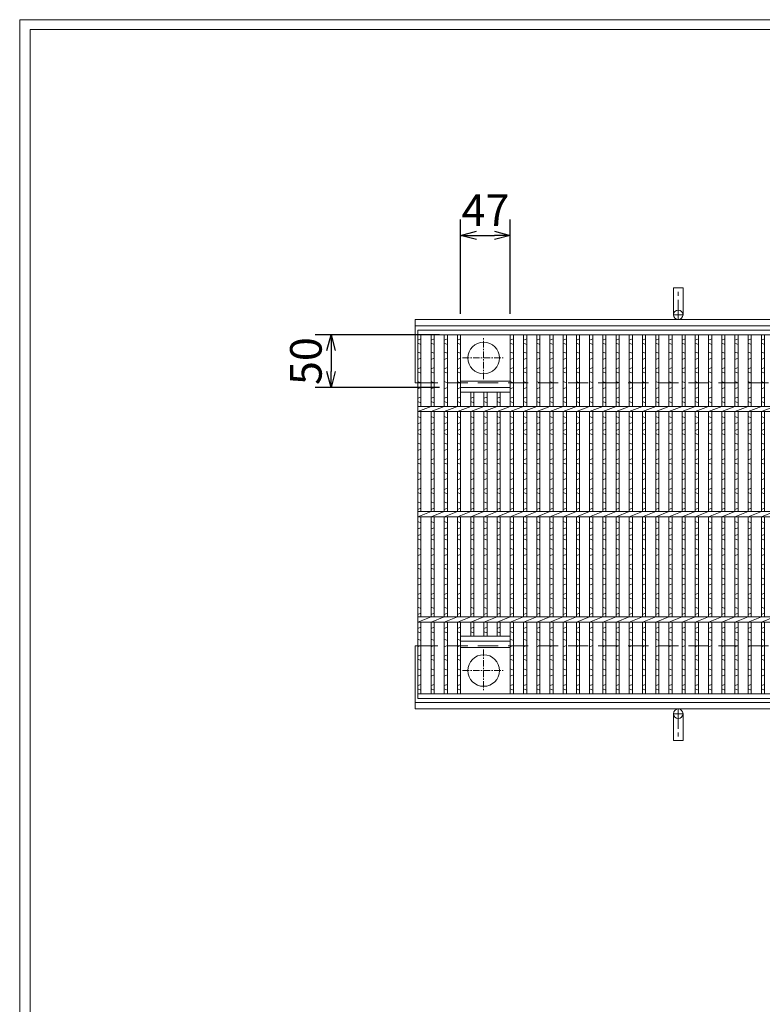
# Model space of a CAD drawing. Units: millimetres. Extents: x -180 to 2610, y -195 to 1778.
# Drawn here: x -180 to 526, y 842 to 1778 of the extents above; entities that cross this region are included whole.
import ezdxf

# ---------------------------------------------------------------- set-up
doc = ezdxf.new("R2010")
doc.units = ezdxf.units.MM
doc.linetypes.add('CENTER', pattern=[10, 6.25, -1.25, 1.25, -1.25])
doc.linetypes.add('HIDDEN', pattern=[9.525, 6.35, -3.175])
for name, color, linetype, lineweight in [('エンボス', 4, 'Continuous', 5), ('中心線', 1, 'CENTER', 5), ('受け枠', 3, 'Continuous', 9), ('寸法線', 2, 'Continuous', 9), ('本体', 7, 'Continuous', 13), ('枠寸法', 31, 'Continuous', 9)]:
    doc.layers.add(name, color=color, linetype=linetype, lineweight=lineweight)
doc.layers.add('外枠', color=7, linetype='Continuous')
doc.dimstyles.new('ISO-25', dxfattribs={"dimscale": 10, "dimtxt": 3, "dimasz": 1.5, "dimexe": 1.5, "dimexo": 2, "dimgap": 0.5, "dimtad": 1, "dimdsep": 46, "dimtxsty": 'Standard', "dimblk": 'OPEN30', "dimcen": 2.5, "dimadec": 0, "dimazin": 0, "dimtfac": 1, "dimtmove": 0, "dimatfit": 0, "dimldrblk": 'OPEN30', "dimfxl": 1, "dimarcsym": 0})

# ---------------------------------------------------------------- blocks, each defined once
blk = doc.blocks.new('1(5φTB)')
at = {"layer": '本体', "linetype": 'Continuous'}
for p, q in [((0, -5), (12.556962, 0)), ((12.556962, -5), (25.113924, 0)), ((25.113924, -5), (37.670886, 0)), ((37.670886, -5), (50.227848, 0)), ((50.227848, -5), (62.78481, 0)), ((62.78481, -5), (75.341772, 0)), ((75.341772, -5), (87.898734, 0)), ((87.898734, -5), (100.455696, 0)), ((100.455696, -5), (113.012658, 0)), ((113.012658, -5), (125.56962, 0)), ((125.56962, -5), (138.126582, 0)), ((138.126582, -5), (150.683544, 0)), ((150.683544, -5), (163.240506, 0)), ((163.240506, -5), (175.797468, 0)), ((175.797468, -5), (188.35443, 0)), ((188.35443, -5), (200.911392, 0)), ((200.911392, -5), (213.468354, 0)), ((213.468354, -5), (226.025316, 0)), ((226.025316, -5), (238.582278, 0)), ((238.582278, -5), (251.13924, 0)), ((251.13924, -5), (263.696202, 0)), ((263.696202, -5), (276.253164, 0)), ((276.253164, -5), (288.810126, 0)), ((288.810126, -5), (301.367088, 0)), ((301.367088, -5), (313.92405, 0)), ((313.92405, -5), (326.481012, 0)), ((326.481012, -5), (339.037974, 0)), ((339.037974, -5), (351.594936, 0)), ((351.594936, -5), (364.151898, 0)), ((364.151898, -5), (376.70886, 0)), ((376.70886, -5), (389.265822, 0)), ((389.265822, -5), (401.822784, 0)), ((401.822784, -5), (414.379746, 0)), ((414.379746, -5), (426.936708, 0)), ((426.936708, -5), (439.49367, 0)), ((439.49367, -5), (452.050632, 0)), ((452.050632, -5), (464.607594, 0)), ((464.607594, -5), (477.164556, 0)), ((477.164556, -5), (489.721518, 0)), ((489.721518, -5), (502.27848, 0)), ((502.27848, -5), (514.835442, 0)), ((514.835442, -5), (527.392404, 0)), ((527.392404, -5), (539.949366, 0)), ((539.949366, -5), (552.506328, 0)), ((552.506328, -5), (565.06329, 0)), ((565.06329, -5), (577.620252, 0)), ((577.620252, -5), (590.177214, 0)), ((590.177214, -5), (602.734176, 0)), ((602.734176, -5), (615.291138, 0)), ((615.291138, -5), (627.8481, 0)), ((627.8481, -5), (640.405062, 0)), ((640.405062, -5), (652.962024, 0)), ((652.962024, -5), (665.518986, 0)), ((665.518986, -5), (678.075948, 0)), ((678.075948, -5), (690.63291, 0)), ((690.63291, -5), (703.189872, 0)), ((703.189872, -5), (715.746834, 0)), ((715.746834, -5), (728.303796, 0)), ((728.303796, -5), (740.860758, 0)), ((740.860758, -5), (753.41772, 0)), ((753.41772, -5), (765.974682, 0)), ((765.974682, -5), (778.531644, 0)), ((778.531644, -5), (791.088606, 0)), ((791.088606, -5), (803.645568, 0)), ((803.645568, -5), (816.20253, 0)), ((816.20253, -5), (828.759492, 0)), ((828.759492, -5), (841.316454, 0)), ((841.316454, -5), (853.873416, 0)), ((853.873416, -5), (866.430378, 0)), ((866.430378, -5), (878.98734, 0)), ((878.98734, -5), (891.544302, 0)), ((891.544302, -5), (904.101264, 0)), ((904.101264, -5), (916.658226, 0)), ((916.658226, -5), (929.215188, 0)), ((929.215188, -5), (941.77215, 0)), ((941.77215, -5), (954.329112, 0)), ((954.329112, -5), (966.886074, 0)), ((966.886074, -5), (979.443036, 0)), ((979.443036, -5), (991.999998, 0))]:
    blk.add_line(p, q, dxfattribs=at)
blk = doc.blocks.new('丸穴φ30')
at = {"layer": '中心線'}
for p, q in [((0, -20), (0, 20)), ((-20, 0), (20, 0))]:
    blk.add_line(p, q, dxfattribs=at)
at = {"layer": '本体', "ltscale": 3}
blk.add_circle((0, 0), 15, dxfattribs=at)
blk = doc.blocks.new('_Open30')
at = {"color": 0, "linetype": 'ByBlock', "lineweight": -2}
for p, q in [((-1, 0.268), (0, 0)), ((0, 0), (-1, -0.268)), ((0, 0), (-1, 0))]:
    blk.add_line(p, q, dxfattribs=at)
blk = doc.blocks.new('*D83')
at = {"layer": 'Defpoints', "color": 0, "ltscale": 3}
for p in [(286.37, 1572.96), (239.14, 1478.46), (286.37, 1478.46)]:
    blk.add_point(p, dxfattribs=at)
at = {"layer": '寸法線', "color": 0, "lineweight": -2, "ltscale": 3}
for p, q in [((239.14, 1498.46), (239.14, 1587.96)), ((286.37, 1498.46), (286.37, 1587.96)), ((254.14, 1572.96), (271.37, 1572.96))]:
    blk.add_line(p, q, dxfattribs=at)
at = {"layer": '寸法線', "color": 0, "lineweight": -2, "ltscale": 3, "xscale": 15, "yscale": 15, "zscale": 15, "rotation": 180}
blk.add_blockref('_Open30', (239.14, 1572.96), dxfattribs=at)
at = {"layer": '寸法線', "color": 0, "lineweight": -2, "ltscale": 3, "xscale": 15, "yscale": 15, "zscale": 15}
blk.add_blockref('_Open30', (286.37, 1572.96), dxfattribs=at)
at = {"layer": '寸法線', "color": 0, "ltscale": 3, "insert": (262.75, 1592.96), "char_height": 30, "attachment_point": 5}
blk.add_mtext('47', dxfattribs=at)
blk = doc.blocks.new('*U94')
at = {"layer": 'エンボス', "linetype": 'Continuous'}
for p, q in [((-1.5, 165.44), (1.5, 166.64)), ((1.5, 161.24), (-1.5, 162.44)), ((-1.5, 154.16), (1.5, 152.96)), ((1.5, 148.36), (-1.5, 147.16)), ((-1.5, 138.16), (1.5, 139.36)), ((1.5, 133.96), (-1.5, 135.16)), ((-1.5, 126.16), (1.5, 124.96)), ((1.5, 120.36), (-1.5, 119.16)), ((-1.5, 110.16), (1.5, 111.36)), ((1.5, 105.96), (-1.5, 107.16)), ((-1.5, 92.82), (1.5, 91.62)), ((1.5, 87.02), (-1.5, 85.82)), ((-1.5, 79.66), (1.5, 80.86)), ((1.5, 75.46), (-1.5, 76.66)), ((-1.5, 67.66), (1.5, 66.46)), ((1.5, 61.86), (-1.5, 60.66)), ((-1.5, 51.66), (1.5, 52.86)), ((1.5, 47.46), (-1.5, 48.66)), ((-1.5, 39.66), (1.5, 38.46)), ((1.5, 33.86), (-1.5, 32.66)), ((-1.5, 23.66), (1.5, 24.86)), ((1.5, 19.46), (-1.5, 20.66)), ((-1.5, 11.66), (1.5, 10.46)), ((1.5, 5.86), (-1.5, 4.66)), ((-1.5, -7.01), (1.5, -8.21)), ((1.5, -12.81), (-1.5, -14.01)), ((-1.5, -20.34), (1.5, -19.14)), ((1.5, -24.54), (-1.5, -23.34)), ((-1.5, -32.34), (1.5, -33.54)), ((1.5, -38.14), (-1.5, -39.34)), ((-1.5, -48.34), (1.5, -47.14)), ((1.5, -52.54), (-1.5, -51.34)), ((-1.5, -60.34), (1.5, -61.54)), ((1.5, -66.14), (-1.5, -67.34)), ((-1.5, -76.34), (1.5, -75.14)), ((1.5, -80.54), (-1.5, -79.34)), ((-1.5, -88.34), (1.5, -89.54)), ((1.5, -94.14), (-1.5, -95.34)), ((-1.5, -108.61), (1.5, -107.41)), ((1.5, -112.81), (-1.5, -111.61)), ((-1.5, -118.84), (1.5, -120.04)), ((1.5, -124.64), (-1.5, -125.84)), ((-1.5, -134.84), (1.5, -133.64)), ((1.5, -139.04), (-1.5, -137.84)), ((-1.5, -146.84), (1.5, -148.04)), ((1.5, -152.64), (-1.5, -153.84)), ((-1.5, -162.84), (1.5, -161.64)), ((1.5, -167.04), (-1.5, -165.84))]:
    blk.add_line(p, q, dxfattribs=at)
at = {"layer": '本体', "linetype": 'Continuous'}
for p, q in [((-1.5, 170.5), (-1.5, 102.5)), ((1.5, 170.5), (1.5, 102.5)), ((-1.5, 97.5), (-1.5, 2.5)), ((1.5, 97.5), (1.5, 2.5)), ((-1.5, -2.5), (-1.5, -97.5)), ((1.5, -2.5), (1.5, -97.5)), ((-1.5, -102.5), (-1.5, -170.5)), ((1.5, -102.5), (1.5, -170.5))]:
    blk.add_line(p, q, dxfattribs=at)
blk = doc.blocks.new('*U95')
at = {"layer": '本体', "color": 0, "linetype": 'ByBlock', "lineweight": -2}
for p in [(0, 0), (12.557, 0), (25.114, 0), (37.671, 0), (50.228, 0), (62.785, 0), (75.342, 0), (87.899, 0), (100.456, 0), (113.013, 0), (125.57, 0), (138.127, 0), (150.684, 0), (163.241, 0), (175.798, 0), (188.355, 0), (200.912, 0), (213.469, 0), (226.026, 0), (238.583, 0), (251.14, 0), (263.697, 0), (276.254, 0), (288.811, 0), (301.368, 0), (313.925, 0), (326.482, 0), (339.039, 0), (351.596, 0), (364.153, 0), (376.71, 0), (389.267, 0), (401.824, 0), (414.381, 0), (426.938, 0), (439.495, 0), (452.052, 0), (464.609, 0), (477.166, 0), (489.723, 0), (502.28, 0), (514.837, 0), (527.394, 0), (539.951, 0), (552.508, 0), (565.065, 0), (577.622, 0), (590.179, 0), (602.736, 0), (615.293, 0), (627.85, 0), (640.407, 0), (652.964, 0), (665.521, 0), (678.078, 0), (690.635, 0), (703.192, 0), (715.749, 0), (728.306, 0), (740.863, 0), (753.42, 0), (765.977, 0), (778.534, 0), (791.091, 0)]:
    blk.add_blockref('*U94', p, dxfattribs=at)
blk = doc.blocks.new('*D98')
at = {"layer": 'Defpoints', "color": 0, "ltscale": 3}
for p in [(239.14, 1478.46), (115.97, 1428.46), (239.14, 1428.46)]:
    blk.add_point(p, dxfattribs=at)
at = {"layer": '寸法線', "color": 0, "lineweight": -2, "ltscale": 3}
for p, q in [((219.14, 1478.46), (100.97, 1478.46)), ((115.97, 1463.46), (115.97, 1443.46)), ((219.14, 1428.46), (100.97, 1428.46))]:
    blk.add_line(p, q, dxfattribs=at)
at = {"layer": '寸法線', "color": 0, "lineweight": -2, "ltscale": 3, "xscale": 15, "yscale": 15, "zscale": 15}
for p, rotation in [((115.97, 1478.46), 90), ((115.97, 1428.46), 270)]:
    blk.add_blockref('_Open30', p, dxfattribs=dict(at, rotation=rotation))
at = {"layer": '寸法線', "color": 0, "ltscale": 3, "insert": (95.97, 1453.46), "char_height": 30, "attachment_point": 5, "rotation": 90}
blk.add_mtext('50', dxfattribs=at)

msp = doc.modelspace()

# ---------------------------------------------------------------- linework, layer by layer
at = {"layer": 'エンボス', "linetype": 'Continuous'}
for p, q in [((198.467, 1473.401), (201.467, 1474.601)), ((201.467, 1469.201), (198.467, 1470.401)), ((211.024, 1473.401), (214.024, 1474.601)), ((214.024, 1469.201), (211.024, 1470.401)), ((223.581, 1473.401), (226.581, 1474.601)), ((226.581, 1469.201), (223.581, 1470.401)), ((236.138, 1473.401), (239.138, 1474.601)), ((239.138, 1469.201), (236.138, 1470.401)), ((286.366, 1473.401), (289.366, 1474.601)), ((289.366, 1469.201), (286.366, 1470.401)), ((198.467, 1462.122), (201.467, 1460.922)), ((211.024, 1462.122), (214.024, 1460.922)), ((223.581, 1462.122), (226.581, 1460.922)), ((236.138, 1462.122), (239.138, 1460.922)), ((286.366, 1462.122), (289.366, 1460.922)), ((201.467, 1456.322), (198.467, 1455.122)), ((214.024, 1456.322), (211.024, 1455.122)), ((226.581, 1456.322), (223.581, 1455.122)), ((239.138, 1456.322), (236.138, 1455.122)), ((289.366, 1456.322), (286.366, 1455.122)), ((198.467, 1446.122), (201.467, 1447.322)), ((201.467, 1441.922), (198.467, 1443.122)), ((211.024, 1446.122), (214.024, 1447.322)), ((214.024, 1441.922), (211.024, 1443.122)), ((223.581, 1446.122), (226.581, 1447.322)), ((226.581, 1441.922), (223.581, 1443.122)), ((236.138, 1446.122), (239.138, 1447.322)), ((239.138, 1441.922), (236.138, 1443.122)), ((286.366, 1446.122), (289.366, 1447.322)), ((289.366, 1441.922), (286.366, 1443.122)), ((198.467, 1434.122), (201.467, 1432.922)), ((211.024, 1434.122), (214.024, 1432.922)), ((223.581, 1434.122), (226.581, 1432.922)), ((236.138, 1434.122), (239.138, 1432.922)), ((286.366, 1434.122), (289.366, 1432.922)), ((201.467, 1428.322), (198.467, 1427.122)), ((214.024, 1428.322), (211.024, 1427.122)), ((226.581, 1428.322), (223.581, 1427.122)), ((239.138, 1428.322), (236.138, 1427.122)), ((289.366, 1428.322), (286.366, 1427.122)), ((198.467, 1418.122), (201.467, 1419.322)), ((201.467, 1413.922), (198.467, 1415.122)), ((211.024, 1418.122), (214.024, 1419.322)), ((214.024, 1413.922), (211.024, 1415.122)), ((223.581, 1418.122), (226.581, 1419.322)), ((226.581, 1413.922), (223.581, 1415.122)), ((236.138, 1418.122), (239.138, 1419.322)), ((239.138, 1413.922), (236.138, 1415.122)), ((248.695, 1418.122), (251.695, 1419.322)), ((251.695, 1413.922), (248.695, 1415.122)), ((261.252, 1418.122), (264.252, 1419.322)), ((264.252, 1413.922), (261.252, 1415.122)), ((273.809, 1418.122), (276.809, 1419.322)), ((276.809, 1413.922), (273.809, 1415.122)), ((286.366, 1418.122), (289.366, 1419.322)), ((289.366, 1413.922), (286.366, 1415.122)), ((198.467, 1400.781), (201.467, 1399.581)), ((201.467, 1394.981), (198.467, 1393.781)), ((211.024, 1400.781), (214.024, 1399.581)), ((214.024, 1394.981), (211.024, 1393.781)), ((223.581, 1400.781), (226.581, 1399.581)), ((226.581, 1394.981), (223.581, 1393.781)), ((236.138, 1400.781), (239.138, 1399.581)), ((239.138, 1394.981), (236.138, 1393.781)), ((248.695, 1400.781), (251.695, 1399.581)), ((251.695, 1394.981), (248.695, 1393.781)), ((261.252, 1400.781), (264.252, 1399.581)), ((264.252, 1394.981), (261.252, 1393.781)), ((273.809, 1400.781), (276.809, 1399.581)), ((276.809, 1394.981), (273.809, 1393.781)), ((286.366, 1400.781), (289.366, 1399.581)), ((289.366, 1394.981), (286.366, 1393.781)), ((198.467, 1387.622), (201.467, 1388.822)), ((201.467, 1383.422), (198.467, 1384.622)), ((211.024, 1387.622), (214.024, 1388.822)), ((214.024, 1383.422), (211.024, 1384.622)), ((223.581, 1387.622), (226.581, 1388.822)), ((226.581, 1383.422), (223.581, 1384.622)), ((236.138, 1387.622), (239.138, 1388.822)), ((239.138, 1383.422), (236.138, 1384.622)), ((248.695, 1387.622), (251.695, 1388.822)), ((251.695, 1383.422), (248.695, 1384.622)), ((261.252, 1387.622), (264.252, 1388.822)), ((264.252, 1383.422), (261.252, 1384.622)), ((273.809, 1387.622), (276.809, 1388.822)), ((276.809, 1383.422), (273.809, 1384.622)), ((286.366, 1387.622), (289.366, 1388.822)), ((289.366, 1383.422), (286.366, 1384.622)), ((198.467, 1375.622), (201.467, 1374.422)), ((211.024, 1375.622), (214.024, 1374.422)), ((223.581, 1375.622), (226.581, 1374.422)), ((236.138, 1375.622), (239.138, 1374.422)), ((248.695, 1375.622), (251.695, 1374.422)), ((261.252, 1375.622), (264.252, 1374.422)), ((273.809, 1375.622), (276.809, 1374.422)), ((286.366, 1375.622), (289.366, 1374.422)), ((201.467, 1369.822), (198.467, 1368.622)), ((214.024, 1369.822), (211.024, 1368.622)), ((226.581, 1369.822), (223.581, 1368.622)), ((239.138, 1369.822), (236.138, 1368.622)), ((251.695, 1369.822), (248.695, 1368.622)), ((264.252, 1369.822), (261.252, 1368.622)), ((276.809, 1369.822), (273.809, 1368.622)), ((289.366, 1369.822), (286.366, 1368.622)), ((198.467, 1359.622), (201.467, 1360.822)), ((201.467, 1355.422), (198.467, 1356.622)), ((211.024, 1359.622), (214.024, 1360.822)), ((214.024, 1355.422), (211.024, 1356.622)), ((223.581, 1359.622), (226.581, 1360.822)), ((226.581, 1355.422), (223.581, 1356.622)), ((236.138, 1359.622), (239.138, 1360.822)), ((239.138, 1355.422), (236.138, 1356.622)), ((248.695, 1359.622), (251.695, 1360.822)), ((251.695, 1355.422), (248.695, 1356.622)), ((261.252, 1359.622), (264.252, 1360.822)), ((264.252, 1355.422), (261.252, 1356.622)), ((273.809, 1359.622), (276.809, 1360.822)), ((276.809, 1355.422), (273.809, 1356.622)), ((286.366, 1359.622), (289.366, 1360.822)), ((289.366, 1355.422), (286.366, 1356.622)), ((198.467, 1347.622), (201.467, 1346.422)), ((211.024, 1347.622), (214.024, 1346.422)), ((223.581, 1347.622), (226.581, 1346.422)), ((236.138, 1347.622), (239.138, 1346.422)), ((248.695, 1347.622), (251.695, 1346.422)), ((261.252, 1347.622), (264.252, 1346.422)), ((273.809, 1347.622), (276.809, 1346.422)), ((286.366, 1347.622), (289.366, 1346.422)), ((201.467, 1341.822), (198.467, 1340.622)), ((214.024, 1341.822), (211.024, 1340.622)), ((226.581, 1341.822), (223.581, 1340.622)), ((239.138, 1341.822), (236.138, 1340.622)), ((251.695, 1341.822), (248.695, 1340.622)), ((264.252, 1341.822), (261.252, 1340.622)), ((276.809, 1341.822), (273.809, 1340.622)), ((289.366, 1341.822), (286.366, 1340.622)), ((198.467, 1331.622), (201.467, 1332.822)), ((201.467, 1327.422), (198.467, 1328.622)), ((211.024, 1331.622), (214.024, 1332.822)), ((214.024, 1327.422), (211.024, 1328.622)), ((223.581, 1331.622), (226.581, 1332.822)), ((226.581, 1327.422), (223.581, 1328.622)), ((236.138, 1331.622), (239.138, 1332.822)), ((239.138, 1327.422), (236.138, 1328.622)), ((248.695, 1331.622), (251.695, 1332.822)), ((251.695, 1327.422), (248.695, 1328.622)), ((261.252, 1331.622), (264.252, 1332.822)), ((264.252, 1327.422), (261.252, 1328.622)), ((273.809, 1331.622), (276.809, 1332.822)), ((276.809, 1327.422), (273.809, 1328.622)), ((286.366, 1331.622), (289.366, 1332.822)), ((289.366, 1327.422), (286.366, 1328.622)), ((198.467, 1319.622), (201.467, 1318.422)), ((211.024, 1319.622), (214.024, 1318.422)), ((223.581, 1319.622), (226.581, 1318.422)), ((236.138, 1319.622), (239.138, 1318.422)), ((248.695, 1319.622), (251.695, 1318.422)), ((261.252, 1319.622), (264.252, 1318.422)), ((273.809, 1319.622), (276.809, 1318.422)), ((286.366, 1319.622), (289.366, 1318.422)), ((201.467, 1313.822), (198.467, 1312.622)), ((214.024, 1313.822), (211.024, 1312.622)), ((226.581, 1313.822), (223.581, 1312.622)), ((239.138, 1313.822), (236.138, 1312.622)), ((251.695, 1313.822), (248.695, 1312.622)), ((264.252, 1313.822), (261.252, 1312.622)), ((276.809, 1313.822), (273.809, 1312.622)), ((289.366, 1313.822), (286.366, 1312.622)), ((198.467, 1300.957), (201.467, 1299.757)), ((211.024, 1300.957), (214.024, 1299.757)), ((223.581, 1300.957), (226.581, 1299.757)), ((236.138, 1300.957), (239.138, 1299.757)), ((248.695, 1300.957), (251.695, 1299.757)), ((261.252, 1300.957), (264.252, 1299.757)), ((273.809, 1300.957), (276.809, 1299.757)), ((286.366, 1300.957), (289.366, 1299.757)), ((201.467, 1295.157), (198.467, 1293.957)), ((214.024, 1295.157), (211.024, 1293.957)), ((226.581, 1295.157), (223.581, 1293.957)), ((239.138, 1295.157), (236.138, 1293.957)), ((251.695, 1295.157), (248.695, 1293.957)), ((264.252, 1295.157), (261.252, 1293.957)), ((276.809, 1295.157), (273.809, 1293.957)), ((289.366, 1295.157), (286.366, 1293.957)), ((198.467, 1287.622), (201.467, 1288.822)), ((201.467, 1283.422), (198.467, 1284.622)), ((211.024, 1287.622), (214.024, 1288.822)), ((214.024, 1283.422), (211.024, 1284.622)), ((223.581, 1287.622), (226.581, 1288.822)), ((226.581, 1283.422), (223.581, 1284.622)), ((236.138, 1287.622), (239.138, 1288.822)), ((239.138, 1283.422), (236.138, 1284.622)), ((248.695, 1287.622), (251.695, 1288.822)), ((251.695, 1283.422), (248.695, 1284.622)), ((261.252, 1287.622), (264.252, 1288.822)), ((264.252, 1283.422), (261.252, 1284.622)), ((273.809, 1287.622), (276.809, 1288.822)), ((276.809, 1283.422), (273.809, 1284.622)), ((286.366, 1287.622), (289.366, 1288.822)), ((289.366, 1283.422), (286.366, 1284.622)), ((198.467, 1275.622), (201.467, 1274.422)), ((211.024, 1275.622), (214.024, 1274.422)), ((223.581, 1275.622), (226.581, 1274.422)), ((236.138, 1275.622), (239.138, 1274.422)), ((248.695, 1275.622), (251.695, 1274.422)), ((261.252, 1275.622), (264.252, 1274.422)), ((273.809, 1275.622), (276.809, 1274.422)), ((286.366, 1275.622), (289.366, 1274.422)), ((201.467, 1269.822), (198.467, 1268.622)), ((214.024, 1269.822), (211.024, 1268.622)), ((226.581, 1269.822), (223.581, 1268.622)), ((239.138, 1269.822), (236.138, 1268.622)), ((251.695, 1269.822), (248.695, 1268.622)), ((264.252, 1269.822), (261.252, 1268.622)), ((276.809, 1269.822), (273.809, 1268.622)), ((289.366, 1269.822), (286.366, 1268.622)), ((198.467, 1259.622), (201.467, 1260.822)), ((201.467, 1255.422), (198.467, 1256.622)), ((211.024, 1259.622), (214.024, 1260.822)), ((214.024, 1255.422), (211.024, 1256.622)), ((223.581, 1259.622), (226.581, 1260.822)), ((226.581, 1255.422), (223.581, 1256.622)), ((236.138, 1259.622), (239.138, 1260.822)), ((239.138, 1255.422), (236.138, 1256.622)), ((248.695, 1259.622), (251.695, 1260.822)), ((251.695, 1255.422), (248.695, 1256.622)), ((261.252, 1259.622), (264.252, 1260.822)), ((264.252, 1255.422), (261.252, 1256.622)), ((273.809, 1259.622), (276.809, 1260.822)), ((276.809, 1255.422), (273.809, 1256.622)), ((286.366, 1259.622), (289.366, 1260.822)), ((289.366, 1255.422), (286.366, 1256.622)), ((198.467, 1247.622), (201.467, 1246.422)), ((211.024, 1247.622), (214.024, 1246.422)), ((223.581, 1247.622), (226.581, 1246.422)), ((236.138, 1247.622), (239.138, 1246.422)), ((248.695, 1247.622), (251.695, 1246.422)), ((261.252, 1247.622), (264.252, 1246.422)), ((273.809, 1247.622), (276.809, 1246.422)), ((286.366, 1247.622), (289.366, 1246.422)), ((201.467, 1241.822), (198.467, 1240.622)), ((214.024, 1241.822), (211.024, 1240.622)), ((226.581, 1241.822), (223.581, 1240.622)), ((239.138, 1241.822), (236.138, 1240.622)), ((251.695, 1241.822), (248.695, 1240.622)), ((264.252, 1241.822), (261.252, 1240.622)), ((276.809, 1241.822), (273.809, 1240.622)), ((289.366, 1241.822), (286.366, 1240.622)), ((198.467, 1231.622), (201.467, 1232.822)), ((201.467, 1227.422), (198.467, 1228.622)), ((211.024, 1231.622), (214.024, 1232.822)), ((214.024, 1227.422), (211.024, 1228.622)), ((223.581, 1231.622), (226.581, 1232.822)), ((226.581, 1227.422), (223.581, 1228.622)), ((236.138, 1231.622), (239.138, 1232.822)), ((239.138, 1227.422), (236.138, 1228.622)), ((248.695, 1231.622), (251.695, 1232.822)), ((251.695, 1227.422), (248.695, 1228.622)), ((261.252, 1231.622), (264.252, 1232.822)), ((264.252, 1227.422), (261.252, 1228.622)), ((273.809, 1231.622), (276.809, 1232.822)), ((276.809, 1227.422), (273.809, 1228.622)), ((286.366, 1231.622), (289.366, 1232.822)), ((289.366, 1227.422), (286.366, 1228.622)), ((198.467, 1219.622), (201.467, 1218.422)), ((211.024, 1219.622), (214.024, 1218.422)), ((223.581, 1219.622), (226.581, 1218.422)), ((236.138, 1219.622), (239.138, 1218.422)), ((248.695, 1219.622), (251.695, 1218.422)), ((261.252, 1219.622), (264.252, 1218.422)), ((273.809, 1219.622), (276.809, 1218.422)), ((286.366, 1219.622), (289.366, 1218.422)), ((201.467, 1213.822), (198.467, 1212.622)), ((214.024, 1213.822), (211.024, 1212.622)), ((226.581, 1213.822), (223.581, 1212.622)), ((239.138, 1213.822), (236.138, 1212.622)), ((251.695, 1213.822), (248.695, 1212.622)), ((264.252, 1213.822), (261.252, 1212.622)), ((276.809, 1213.822), (273.809, 1212.622)), ((289.366, 1213.822), (286.366, 1212.622)), ((198.467, 1199.35), (201.467, 1200.55)), ((211.024, 1199.35), (214.024, 1200.55)), ((223.581, 1199.35), (226.581, 1200.55)), ((236.138, 1199.35), (239.138, 1200.55)), ((248.695, 1199.35), (251.695, 1200.55)), ((261.252, 1199.35), (264.252, 1200.55)), ((273.809, 1199.35), (276.809, 1200.55)), ((286.366, 1199.621), (289.366, 1200.821)), ((201.467, 1195.15), (198.467, 1196.35)), ((198.467, 1189.122), (201.467, 1187.922)), ((214.024, 1195.15), (211.024, 1196.35)), ((211.024, 1189.122), (214.024, 1187.922)), ((226.581, 1195.15), (223.581, 1196.35)), ((223.581, 1189.122), (226.581, 1187.922)), ((239.138, 1195.15), (236.138, 1196.35)), ((236.138, 1189.122), (239.138, 1187.922)), ((251.695, 1195.15), (248.695, 1196.35)), ((264.252, 1195.15), (261.252, 1196.35)), ((276.809, 1195.15), (273.809, 1196.35)), ((289.366, 1195.421), (286.366, 1196.621)), ((286.366, 1189.122), (289.366, 1187.922)), ((201.467, 1183.322), (198.467, 1182.122)), ((214.024, 1183.322), (211.024, 1182.122)), ((226.581, 1183.322), (223.581, 1182.122)), ((239.138, 1183.322), (236.138, 1182.122)), ((289.366, 1183.322), (286.366, 1182.122)), ((198.467, 1173.122), (201.467, 1174.322)), ((201.467, 1168.922), (198.467, 1170.122)), ((211.024, 1173.122), (214.024, 1174.322)), ((214.024, 1168.922), (211.024, 1170.122)), ((223.581, 1173.122), (226.581, 1174.322)), ((226.581, 1168.922), (223.581, 1170.122)), ((236.138, 1173.122), (239.138, 1174.322)), ((239.138, 1168.922), (236.138, 1170.122)), ((286.366, 1173.122), (289.366, 1174.322)), ((289.366, 1168.922), (286.366, 1170.122)), ((198.467, 1161.122), (201.467, 1159.922)), ((211.024, 1161.122), (214.024, 1159.922)), ((223.581, 1161.122), (226.581, 1159.922)), ((236.138, 1161.122), (239.138, 1159.922)), ((286.366, 1161.122), (289.366, 1159.922)), ((201.467, 1155.322), (198.467, 1154.122)), ((214.024, 1155.322), (211.024, 1154.122)), ((226.581, 1155.322), (223.581, 1154.122)), ((239.138, 1155.322), (236.138, 1154.122)), ((289.366, 1155.322), (286.366, 1154.122)), ((198.467, 1145.122), (201.467, 1146.322)), ((201.467, 1140.922), (198.467, 1142.122)), ((211.024, 1145.122), (214.024, 1146.322)), ((214.024, 1140.922), (211.024, 1142.122)), ((223.581, 1145.122), (226.581, 1146.322)), ((226.581, 1140.922), (223.581, 1142.122)), ((236.138, 1145.122), (239.138, 1146.322)), ((239.138, 1140.922), (236.138, 1142.122)), ((286.366, 1145.122), (289.366, 1146.322)), ((289.366, 1140.922), (286.366, 1142.122))]:
    msp.add_line(p, q, dxfattribs=at)
at = {"layer": '受け枠', "ltscale": 3}
for p, q in [((441.469, 1497.463), (441.469, 1522.963)), ((450.469, 1522.963), (441.469, 1522.963)), ((450.469, 1497.463), (450.469, 1522.963)), ((441.469, 1118.463), (441.469, 1092.963)), ((450.469, 1118.463), (450.469, 1092.963)), ((450.469, 1092.963), (441.469, 1092.963))]:
    msp.add_line(p, q, dxfattribs=at)
at = {"layer": '受け枠', "linetype": 'CENTER', "ltscale": 3}
for p, q in [((445.969, 1492.963), (445.969, 1522.963)), ((441.469, 1497.463), (450.469, 1497.463)), ((445.969, 1122.963), (445.969, 1092.963)), ((441.469, 1118.463), (450.469, 1118.463))]:
    msp.add_line(p, q, dxfattribs=at)
at = {"layer": '受け枠'}
for p, q in [((195.967, 1492.963), (1295.684, 1492.963)), ((195.967, 1492.963), (195.967, 1432.963)), ((195.967, 1486.963), (1295.684, 1486.963)), ((195.967, 1432.963), (198.467, 1432.963)), ((195.967, 1122.963), (195.967, 1182.963)), ((195.967, 1182.963), (198.467, 1182.963)), ((195.967, 1128.963), (1295.684, 1128.963)), ((195.967, 1122.963), (1295.684, 1122.963))]:
    msp.add_line(p, q, dxfattribs=at)
at = {"layer": '受け枠', "linetype": 'HIDDEN', "ltscale": 3}
for p, q in [((198.467, 1432.963), (1193.467, 1432.963)), ((198.467, 1182.963), (1193.467, 1182.963))]:
    msp.add_line(p, q, dxfattribs=at)
at = {"layer": '受け枠', "ltscale": 3}
for centre in [(445.969, 1497.463), (445.969, 1118.463)]:
    msp.add_circle(centre, 4.5, dxfattribs=at)
at = {"layer": '外枠', "lineweight": 9, "ltscale": 80}
for p in [(2609.622, 1777.869), (-179.889, -195.4)]:
    msp.add_line(p, (-179.889, 1777.869), dxfattribs=at)
at = {"layer": '外枠', "lineweight": 9, "ltscale": 100}
for q in [(2600.231, 1768.477), (-169.889, -185.4)]:
    msp.add_line((-169.889, 1768.477), q, dxfattribs=at)
at = {"layer": '本体'}
for p, q in [((198.467, 1482.963), (1193.467, 1482.963)), ((198.467, 1482.963), (198.467, 1132.963)), ((198.467, 1478.463), (1193.467, 1478.463)), ((198.467, 1478.463), (198.467, 1436.963)), ((286.366, 1434.463), (239.138, 1434.463)), ((198.467, 1429.463), (198.467, 1311.463)), ((198.467, 1404.463), (198.467, 1411.463)), ((198.467, 1410.463), (1193.467, 1410.463)), ((198.467, 1405.463), (1193.467, 1405.463)), ((198.467, 1304.463), (198.467, 1311.463)), ((198.467, 1310.463), (1193.467, 1310.463)), ((198.467, 1305.463), (1193.467, 1305.463)), ((198.467, 1304.463), (198.467, 1186.463)), ((198.467, 1204.463), (198.467, 1211.463)), ((198.467, 1210.463), (1193.467, 1210.463)), ((198.467, 1205.463), (1193.467, 1205.463)), ((286.366, 1181.463), (239.138, 1181.463)), ((1193.467, 1137.463), (198.467, 1137.463)), ((1193.467, 1132.963), (198.467, 1132.963))]:
    msp.add_line(p, q, dxfattribs=at)
at = {"layer": '本体', "linetype": 'Continuous'}
for p, q in [((201.467, 1478.463), (201.467, 1410.463)), ((211.024, 1478.463), (211.024, 1410.463)), ((214.024, 1478.463), (214.024, 1410.463)), ((223.581, 1478.463), (223.581, 1410.463)), ((226.581, 1478.463), (226.581, 1410.463)), ((236.138, 1478.463), (236.138, 1410.463)), ((239.138, 1478.463), (239.138, 1410.463)), ((239.138, 1423.963), (239.138, 1478.463)), ((286.366, 1478.463), (286.366, 1410.463)), ((286.366, 1423.963), (286.366, 1478.463)), ((289.366, 1478.463), (289.366, 1410.463)), ((239.138, 1428.463), (286.366, 1428.463)), ((239.138, 1423.963), (286.366, 1423.963)), ((248.695, 1423.963), (248.695, 1410.463)), ((251.695, 1423.963), (251.695, 1410.463)), ((261.252, 1423.963), (261.252, 1410.463)), ((264.252, 1423.963), (264.252, 1410.463)), ((273.809, 1423.963), (273.809, 1410.463)), ((276.809, 1423.963), (276.809, 1410.463)), ((201.467, 1405.463), (201.467, 1310.463)), ((211.024, 1405.463), (211.024, 1310.463)), ((214.024, 1405.463), (214.024, 1310.463)), ((223.581, 1405.463), (223.581, 1310.463)), ((226.581, 1405.463), (226.581, 1310.463)), ((236.138, 1405.463), (236.138, 1310.463)), ((239.138, 1405.463), (239.138, 1310.463)), ((248.695, 1405.463), (248.695, 1310.463)), ((251.695, 1405.463), (251.695, 1310.463)), ((261.252, 1405.463), (261.252, 1310.463)), ((264.252, 1405.463), (264.252, 1310.463)), ((273.809, 1405.463), (273.809, 1310.463)), ((276.809, 1405.463), (276.809, 1310.463)), ((286.366, 1405.463), (286.366, 1310.463)), ((289.366, 1405.463), (289.366, 1310.463)), ((201.467, 1305.463), (201.467, 1210.463)), ((211.024, 1305.463), (211.024, 1210.463)), ((214.024, 1305.463), (214.024, 1210.463)), ((223.581, 1305.463), (223.581, 1210.463)), ((226.581, 1305.463), (226.581, 1210.463)), ((236.138, 1305.463), (236.138, 1210.463)), ((239.138, 1305.463), (239.138, 1210.463)), ((248.695, 1305.463), (248.695, 1210.463)), ((251.695, 1305.463), (251.695, 1210.463)), ((261.252, 1305.463), (261.252, 1210.463)), ((264.252, 1305.463), (264.252, 1210.463)), ((273.809, 1305.463), (273.809, 1210.463)), ((276.809, 1305.463), (276.809, 1210.463)), ((286.366, 1305.463), (286.366, 1210.463)), ((289.366, 1305.463), (289.366, 1210.463)), ((201.467, 1205.463), (201.467, 1137.463)), ((211.024, 1205.463), (211.024, 1137.463)), ((214.024, 1205.463), (214.024, 1137.463)), ((223.581, 1205.463), (223.581, 1137.463)), ((226.581, 1205.463), (226.581, 1137.463)), ((236.138, 1205.463), (236.138, 1137.463)), ((239.138, 1205.463), (239.138, 1137.463)), ((248.695, 1205.463), (248.695, 1191.963)), ((251.695, 1205.463), (251.695, 1191.963)), ((261.252, 1205.463), (261.252, 1191.963)), ((264.252, 1205.463), (264.252, 1191.963)), ((273.809, 1205.463), (273.809, 1191.963)), ((276.809, 1205.463), (276.809, 1191.963)), ((286.366, 1205.463), (286.366, 1137.463)), ((289.366, 1205.463), (289.366, 1137.463)), ((239.138, 1191.963), (286.366, 1191.963)), ((239.138, 1191.963), (239.138, 1137.463)), ((286.366, 1191.963), (286.366, 1137.463)), ((239.138, 1187.463), (286.366, 1187.463))]:
    msp.add_line(p, q, dxfattribs=at)

# ---------------------------------------------------------------- block references
at = {"layer": '受け枠', "ltscale": 3}
msp.add_blockref('丸穴φ30', (260.967, 1456.463), dxfattribs=at)
at = {"layer": '受け枠', "ltscale": 3, "xscale": -1, "rotation": 180}
msp.add_blockref('丸穴φ30', (260.967, 1159.463), dxfattribs=at)
at = {"layer": '本体'}
msp.add_blockref('*U95', (300.423, 1307.963), dxfattribs=at)
at = {"layer": '本体', "linetype": 'Continuous'}
msp.add_blockref('1(5φTB)', (198.467, 1310.463), dxfattribs=at)
at = {"layer": '枠寸法', "linetype": 'Continuous'}
for p in [(198.467, 1410.463), (198.467, 1210.463)]:
    msp.add_blockref('1(5φTB)', p, dxfattribs=at)

# ---------------------------------------------------------------- dimensions: what is measured, and where the dimension line sits
at = {"layer": '寸法線', "ltscale": 3}
dim = msp.add_linear_dim(base=(286.366, 1572.963), p1=(239.138, 1478.463), p2=(286.366, 1478.463), dimstyle='ISO-25', override={"dimdec": 0}, dxfattribs=at)
dim.commit()
dim.dimension.update_dxf_attribs({"geometry": '*D83', "text_midpoint": (262.752, 1592.963)})
dim = msp.add_linear_dim(base=(115.967, 1428.463), p1=(239.138, 1478.463), p2=(239.138, 1428.463), angle=90, dimstyle='ISO-25', dxfattribs=at)
dim.commit()
dim.dimension.update_dxf_attribs({"geometry": '*D98', "text_midpoint": (95.967, 1453.463)})

doc.saveas('drawing.dxf')
